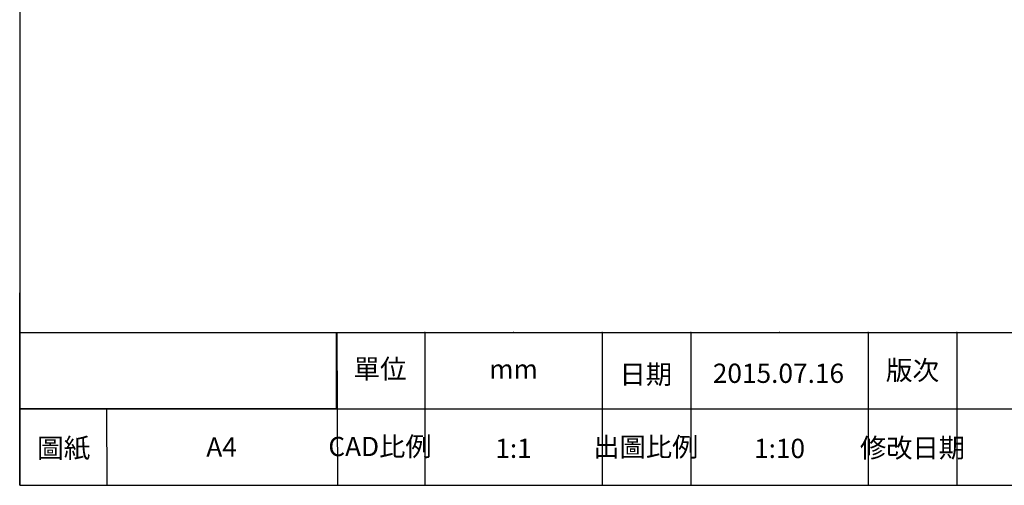
# Model space of a CAD drawing. Units: millimetres. Extents: x 597 to 4570, y -1277 to 1532.
# Drawn here: x 597 to 2643, y -1277 to -309 of the extents above; entities that cross this region are included whole.
import ezdxf

# ---------------------------------------------------------------- set-up
doc = ezdxf.new("R2010")
doc.units = ezdxf.units.MM
doc.styles.add('大標註字', font='txt', dxfattribs={"height": 40})
picture_1 = doc.add_image_def('image1.jpg', size_in_pixel=(1386, 335))

msp = doc.modelspace()

# ---------------------------------------------------------------- linework, layer by layer
at = {"color": 40, "true_color": 0xf8d731}
for p, q in [((597.1, -1276.8), (597.1, -876.7)), ((597.1, -1117.9), (597.1, -1177.9))]:
    msp.add_line(p, q, dxfattribs=at)
for p, q in [((1254.6, -959), (3465, -959)), ((1255.7, -959), (1257.1, -1276.8)), ((1438.8, -959), (1438.8, -1276.8)), ((1807.2, -959), (1807.2, -1276.8)), ((1991.4, -959), (1991.4, -1276.8)), ((2359.8, -959), (2359.8, -1276.8)), ((2544, -959), (2544, -1276.8)), ((597.1, -1117.9), (3465, -1117.9)), ((778.8, -1276.8), (778.4, -1117.9))]:
    msp.add_line(p, q)
at = {"color": 0}
msp.add_lwpolyline([(597.1, 1532.4), (597.1, -1276.8), (4570.2, -1276.8), (4570.2, 1532.4)], close=True, dxfattribs=at)
at = {"color": 40, "true_color": 0xf8d731}
for p in [(597.1, -904.1), (1438.8, -959), (1623, -959), (1807.2, -959), (1991.4, -959), (2175.6, -959), (2359.8, -959), (2544, -959), (597.1, -1076.7), (597.1, -1090.5)]:
    msp.add_point(p, dxfattribs=at)

# ---------------------------------------------------------------- texts
at = {"color": 7, "linetype": 'ByBlock', "lineweight": 30, "attachment_point": 5, "style": '大標註字'}
for s, width, gutter_width, heights, insert, char_height, line_spacing_factor in [('{\\fPMingLiU|b0|i0|c136|p18;\\H0.81011x;單位\\H1.2344x;  }', 118.65, 275, [0], (1345.6, -1034.8), 50, 0.6), ('CAD{\\fPMingLiU|b0|i0|c136|p18;比例}', 120.191, 42.4, [113], (1345.6, -1196.1), 40, 0.857143)]:
    msp.add_mtext_dynamic_manual_height_columns(s, width=width, gutter_width=gutter_width, heights=heights, dxfattribs=dict(at, insert=insert, char_height=char_height, line_spacing_factor=line_spacing_factor))
for s, width, gutter_width, heights, insert, char_height in [('{\\fPMingLiU|b0|i0|c136|p18;日期}', 244.37, 275, [0], (1897.8, -1046.1), 40), ('{\\fPMingLiU|b0|i0|c136|p18;\\H0.81011x;版次\\H1.2344x;  }', 130.043, 275, [0], (2451.8, -1037.7), 50), ('{\\fPMingLiU|b1|i0|c136|p18;mm}', 151.348, 275, [0], (1623, -1035.3), 40), ('{\\fPMingLiU|b1|i0|c136|p18;2015.07.16}', 57.75, 275, [47], (2173.3, -1043.9), 40), ('{\\fPMingLiU|b0|i0|c136|p18;\\H0.81011x;圖紙\\H1.2344x;  }', 151.554, 275, [0], (688.5, -1199.3), 50), ('{\\fPMingLiU|b1|i0|c136|p18;A4}', 92.786, 275, [0], (1016.5, -1197.3), 40), ('{\\fPMingLiU|b1|i0|c136|p18;1:1}', 87.181, 275, [0], (1623, -1199.9), 40), ('{\\fPMingLiU|b0|i0|c136|p18;出圖比例}', 144.011, 275, [225.7], (1897.8, -1197), 40), ('{\\fPMingLiU|b1|i0|c136|p18;1:10}', 92.891, 275, [0], (2175.6, -1200.1), 40), ('{\\fPMingLiU|b0|i0|c136|p18;修改日期}', 118.832, 0, [164.7], (2451.8, -1199), 40)]:
    msp.add_mtext_dynamic_manual_height_columns(s, width=width, gutter_width=gutter_width, heights=heights, dxfattribs=dict(at, insert=insert, char_height=char_height))

# ---------------------------------------------------------------- referenced raster images: frames only (the image files are external)
image = msp.add_image(picture_1, insert=(597.1, -1117.9), size_in_units=(657.5, 158.9))
image.dxf.flags = 7

doc.saveas('drawing.dxf')
